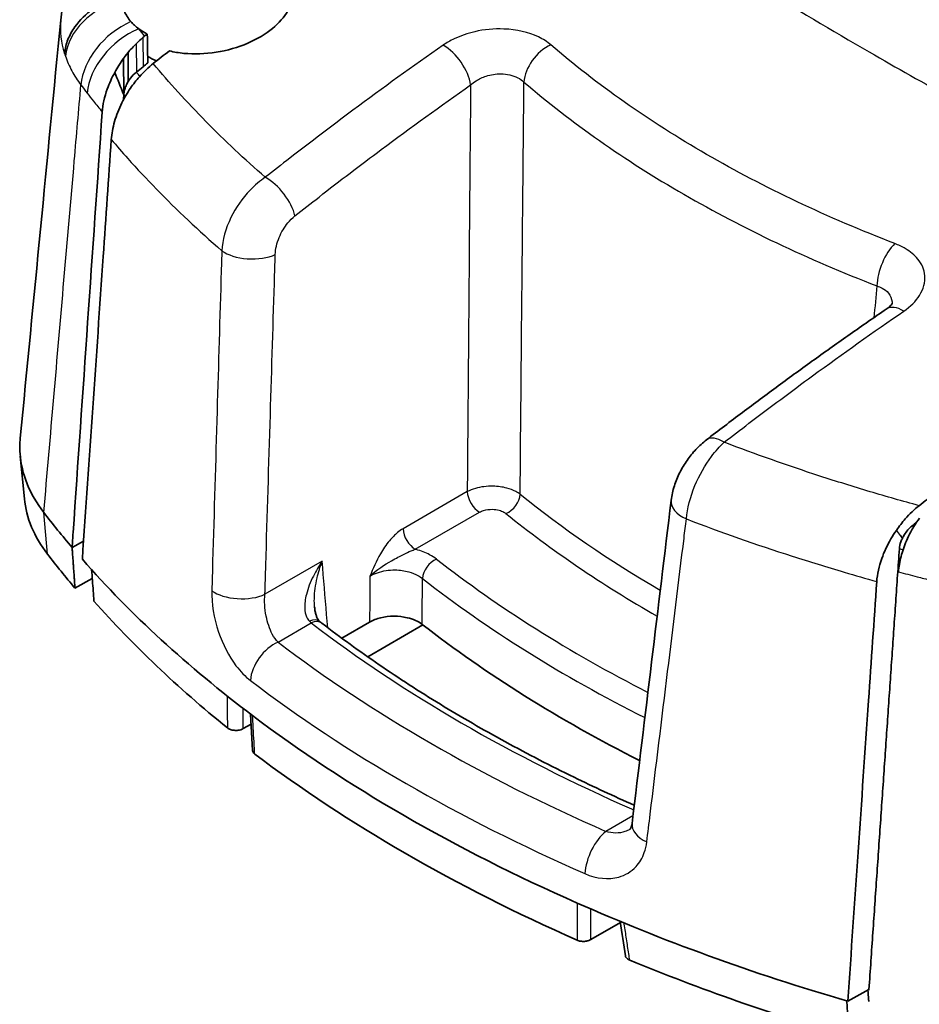
# Model space of a CAD drawing. Units: millimetres. Extents: x 0 to 2180, y 0 to 422.
# Drawn here: x 236 to 262, y 114 to 142 of the extents above; entities that cross this region are included whole.
import ezdxf

# ---------------------------------------------------------------- set-up
doc = ezdxf.new("R2010")
doc.units = ezdxf.units.MM
doc.layers.add('Visible (ISO)', color=7, linetype='Continuous', lineweight=35)
doc.layers.add('Visible Narrow (ISO)', color=7, linetype='Continuous', lineweight=25)

msp = doc.modelspace()

# ---------------------------------------------------------------- linework, layer by layer
at = {"layer": 'Visible (ISO)'}
for p, q in [((239.3846, 140.7986), (239.3924, 139.756)), ((236.5383, 128.1615), (236.4204, 129.3825)), ((237.9086, 126.7614), (238.2389, 126.9449)), ((238.4878, 125.8689), (237.9919, 125.5934)), ((246.4484, 124.6184), (245.6491, 124.1569)), ((247.9789, 124.5369), (246.3944, 123.6222)), ((243.0297, 121.9793), (243.0891, 120.93)), ((243.0462, 121.6891), (242.8225, 121.5599)), ((252.7975, 115.5035), (253.6492, 115.9953)), ((260.1771, 113.7341), (260.7839, 114.0748))]:
    msp.add_line(p, q, dxfattribs=at)
for centre, major_axis, ratio, start_param, end_param in [((7519.7379, 3613.7397), (-5571.7411, -8758.6506), 0.5453966, 5.4317952, 5.4328754), ((282.7947, 139.4792), (50, 0), 0.5773503, 3.5594282, 3.5978148), ((282.7947, 138.2545), (49.8819, 0), 0.5773503, 3.5594282, 3.5967811), ((282.7947, 139.4792), (50, 0), 0.5773503, 3.6109945, 3.7948123), ((282.7947, 138.2545), (-49.6819, 0), 0.5773503, 0.471606, 0.6202775), ((282.7947, 139.4792), (-43.3816, 0), 0.5773503, 0.6383765, 0.8511433), ((282.7947, 139.4792), (50, 0), 0.5773503, 3.7948123, 4.0591693), ((282.7947, 138.377), (49.9529, 0), 0.5773503, 3.7956439, 4.0583378), ((282.7947, 139.4792), (50, 0), 0.5773503, 4.0591693, 4.2429872), ((4298.6481, 2915.2038), (2533.1519, 5198.0396), 0.6212758, 2.4062647, 2.4064764), ((282.7947, 138.2545), (-49.6819, 0), 0.5773503, 0.9505188, 1.0991903), ((282.7947, 139.4792), (-49.2, 0), 0.5773503, 1.1069686, 1.1073731)]:
    msp.add_ellipse(centre, major_axis=major_axis, ratio=ratio, start_param=start_param, end_param=end_param, dxfattribs=at)
for points, knots in [([(237.5816, 141.8972), (237.593, 142.0148), (237.6101, 142.1314), (237.6548, 142.3614), (237.6824, 142.4747), (237.7473, 142.6968), (237.7846, 142.8056), (237.8674, 143.0179), (237.913, 143.1214), (238.0115, 143.3225), (238.0638, 143.4192), (238.119, 143.5131)], [0.12842246, 0.12842246, 0.12842246, 0.12842246, 0.15582615, 0.15582615, 0.18322984, 0.18322984, 0.21063353, 0.21063353, 0.23803722, 0.23803722, 0.26544091, 0.26544091, 0.26544091, 0.26544091]), ([(240.7004, 141.0163), (240.8335, 140.9832), (240.9741, 140.9594), (241.4166, 140.916), (241.7299, 140.9269), (242.3591, 141.0261), (242.6691, 141.1149), (243.2216, 141.3524), (243.4624, 141.4957), (243.851, 141.8145), (244.0002, 141.9855), (244.2138, 142.3614), (244.2664, 142.5644), (244.2498, 142.8939), (244.2157, 143.0216), (244.1106, 143.231), (244.0522, 143.3153), (243.9662, 143.4101), (243.9513, 143.4257), (243.936, 143.441)], [-0.89728061, -0.89728061, -0.89728061, -0.89728061, -0.85061026, -0.85061026, -0.75584572, -0.75584572, -0.65940677, -0.65940677, -0.56820383, -0.56820383, -0.4819701, -0.4819701, -0.38744224, -0.38744224, -0.32485466, -0.32485466, -0.27906192, -0.27906192, -0.26990022, -0.26990022, -0.26990022, -0.26990022]), ([(239.2071, 142.5503), (238.9577, 142.4751), (238.7221, 142.362), (238.3045, 142.0725), (238.1266, 141.8989), (237.9063, 141.5888), (237.8388, 141.4653), (237.7388, 141.2117), (237.7065, 141.0823), (237.6925, 140.9501), (237.6922, 140.9469), (237.6918, 140.9438)], [-0.2516849, -0.2516849, -0.2516849, -0.2516849, -0.17354292, -0.17354292, -0.09536072, -0.09536072, -0.04768215, -0.04768215, 0, 0, 0.00117107, 0.00117107, 0.00117107, 0.00117107]), ([(239.5969, 141.8581), (239.5176, 141.949), (239.4546, 142.0474), (239.3634, 142.2556), (239.3355, 142.3649), (239.3254, 142.4771)], [0, 0, 0, 0, 0.05285497, 0.05285497, 0.10563878, 0.10563878, 0.10563878, 0.10563878]), ([(240.0809, 140.669), (240.0792, 140.7796), (240.0775, 140.8903), (240.0754, 141.0286), (240.075, 141.0562), (240.0746, 141.0838), (240.0725, 141.2221), (240.0704, 141.3604), (240.0683, 141.4986)], [0, 0, 0, 0, 0.04066019, 0.04066019, 0.05081545, 0.05081545, 0.05081545, 0.10161848, 0.10161848, 0.10161848, 0.10161848]), ([(239.1347, 140.398), (239.1715, 140.4668), (239.2107, 140.5346), (239.2943, 140.6687), (239.3385, 140.7347), (239.3846, 140.7986)], [0.128227864, 0.128227864, 0.128227864, 0.128227864, 0.151713733, 0.151713733, 0.175658345, 0.175658345, 0.175658345, 0.175658345]), ([(239.3846, 140.7986), (239.3873, 140.802), (239.3933, 140.81), (239.403, 140.8229), (239.4455, 140.8817), (239.5138, 140.9659)], [0, 0, 0, 0, 0.001314997, 0.001314997, 0.011218627, 0.011218627, 0.011218627, 0.011218627]), ([(239.5138, 140.9659), (239.5146, 140.8578), (239.5154, 140.7496), (239.5162, 140.6415), (239.5175, 140.4735), (239.5187, 140.3056), (239.52, 140.1376)], [0.00066546, 0.00066546, 0.00066546, 0.00066546, 0.0402273, 0.0402273, 0.0402273, 0.10167384, 0.10167384, 0.10167384, 0.10167384]), ([(240.2385, 140.6532), (240.1007, 140.5443), (239.9667, 140.4166), (239.7505, 140.1715), (239.665, 140.0623), (239.5855, 139.9472)], [0, 0, 0, 0, 0.05942424, 0.05942424, 0.10172896, 0.10172896, 0.10172896, 0.10172896]), ([(238.7739, 139.2592), (238.7885, 139.4701), (238.838, 139.6947), (238.9765, 140.0829), (239.0493, 140.2431), (239.1347, 140.398)], [0, 0, 0, 0, 0.07465514, 0.07465514, 0.1279457, 0.1279457, 0.1279457, 0.1279457]), ([(239.7532, 140.4087), (239.6926, 140.3604), (239.6346, 140.3002), (239.5605, 140.2014), (239.5394, 140.17), (239.52, 140.1376)], [0, 0, 0, 0, 0.02616622, 0.02616622, 0.037566529, 0.037566529, 0.037566529, 0.037566529]), ([(239.7532, 140.4087), (239.6926, 140.3604), (239.6346, 140.3002), (239.5605, 140.2014), (239.5394, 140.17), (239.52, 140.1376)], [0, 0, 0, 0, 0.02616622, 0.02616622, 0.037566529, 0.037566529, 0.037566529, 0.037566529]), ([(239.5855, 139.9472), (239.4941, 139.8122), (239.4108, 139.6697), (239.2512, 139.3466), (239.1803, 139.1663), (239.077, 138.8098), (239.0449, 138.636), (239.0335, 138.4713)], [0.03444165, 0.03444165, 0.03444165, 0.03444165, 0.08394786, 0.08394786, 0.14300203, 0.14300203, 0.20139827, 0.20139827, 0.20139827, 0.20139827]), ([(239.52, 140.1376), (239.4972, 140.0986), (239.4767, 140.0582), (239.4403, 139.9726), (239.4249, 139.9279), (239.4024, 139.8398), (239.3953, 139.797), (239.3924, 139.756)], [0.037737716, 0.037737716, 0.037737716, 0.037737716, 0.051379983, 0.051379983, 0.066040564, 0.066040564, 0.080565866, 0.080565866, 0.080565866, 0.080565866]), ([(239.52, 140.1376), (239.4972, 140.0986), (239.4767, 140.0582), (239.4403, 139.9726), (239.4249, 139.9279), (239.4024, 139.8398), (239.3953, 139.797), (239.3924, 139.756)], [0.037737716, 0.037737716, 0.037737716, 0.037737716, 0.051379983, 0.051379983, 0.066040564, 0.066040564, 0.080565866, 0.080565866, 0.080565866, 0.080565866]), ([(237.9086, 126.7614), (237.9184, 126.903), (237.9282, 127.0446), (237.9379, 127.1862), (238.216, 131.2073), (238.4948, 135.233), (238.7739, 139.2592)], [-1.9635814, -1.9635814, -1.9635814, -1.9635814, -1.9132825, -1.9132825, -1.9132825, -0.4853105, -0.4853105, -0.4853105, -0.4853105]), ([(238.2028, 126.4209), (238.4024, 129.3194), (238.6022, 132.2186), (238.8792, 136.2344), (238.9563, 137.3526), (239.0335, 138.4713)], [0, 0, 0, 0, 1.0261148, 1.0261148, 1.4215983, 1.4215983, 1.4215983, 1.4215983]), ([(261.4525, 133.7671), (261.4525, 133.7671), (261.4519, 133.7656), (261.4468, 133.7567), (261.4395, 133.7454), (261.414, 133.7145), (261.3958, 133.6951), (261.3475, 133.6518), (261.3174, 133.628), (261.2818, 133.6036)], [0.24905141, 0.24905141, 0.24905141, 0.24905141, 0.2642662, 0.2642662, 0.29358194, 0.29358194, 0.32289768, 0.32289768, 0.35221342, 0.35221342, 0.35221342, 0.35221342]), ([(261.2818, 133.6036), (260.9366, 133.3671), (260.5916, 133.1278), (259.902, 132.6439), (259.5574, 132.3992), (258.8687, 131.9044), (258.5245, 131.6543), (257.8368, 131.1488), (257.4932, 130.8934), (256.8065, 130.3772), (256.4635, 130.1164), (256.1209, 129.8531)], [0.81714779, 0.81714779, 0.81714779, 0.81714779, 0.96222555, 0.96222555, 1.10730331, 1.10730331, 1.25238108, 1.25238108, 1.39745884, 1.39745884, 1.54253661, 1.54253661, 1.54253661, 1.54253661]), ([(236.4205, 129.8972), (236.4062, 129.7499), (236.4042, 129.6021), (236.455, 128.8715), (236.6863, 128.2984), (237.0963, 127.7653)], [0.2261914, 0.2261914, 0.2261914, 0.2261914, 0.30307744, 0.30307744, 0.60614689, 0.60614689, 0.60614689, 0.60614689]), ([(256.1209, 129.8531), (256.0114, 129.7689), (255.9109, 129.6764), (255.7251, 129.478), (255.6398, 129.3721), (255.4845, 129.1488), (255.4145, 129.0315), (255.2919, 128.7869), (255.2393, 128.6597), (255.1549, 128.3953), (255.1231, 128.258), (255.1056, 128.1142)], [0, 0, 0, 0, 0.02667579, 0.02667579, 0.05335158, 0.05335158, 0.08002737, 0.08002737, 0.10670316, 0.10670316, 0.13337895, 0.13337895, 0.13337895, 0.13337895]), ([(261.573, 127.2527), (261.6518, 127.3682), (261.7366, 127.4778), (261.9517, 127.7236), (262.0854, 127.8514), (262.2232, 127.9603)], [0.01641902, 0.01641902, 0.01641902, 0.01641902, 0.05870049, 0.05870049, 0.11809227, 0.11809227, 0.11809227, 0.11809227]), ([(262.2356, 127.6056), (262.178, 127.527), (262.1232, 127.4454), (262.0403, 127.3106), (262.0104, 127.2592), (261.9818, 127.2072)], [0.056620183, 0.056620183, 0.056620183, 0.056620183, 0.086282596, 0.086282596, 0.1041636, 0.1041636, 0.1041636, 0.1041636]), ([(261.0078, 125.7845), (261.0223, 125.9942), (261.0713, 126.2175), (261.219, 126.6339), (261.3078, 126.8232), (261.4635, 127.0896), (261.5167, 127.1726), (261.573, 127.2527)], [0, 0, 0, 0, 0.07423428, 0.07423428, 0.13712511, 0.13712511, 0.16670851, 0.16670851, 0.16670851, 0.16670851]), ([(261.9818, 127.2072), (261.9379, 127.1238), (261.8974, 127.0387), (261.7959, 126.8016), (261.7434, 126.649), (261.6663, 126.3484), (261.6418, 126.2019), (261.6321, 126.062)], [0.14066905, 0.14066905, 0.14066905, 0.14066905, 0.16913921, 0.16913921, 0.21904386, 0.21904386, 0.26864386, 0.26864386, 0.26864386, 0.26864386]), ([(261.7465, 127.0303), (261.7626, 127.0639), (261.7807, 127.0968), (261.8309, 127.1775), (261.8649, 127.2233), (261.9384, 127.3072), (261.9777, 127.3449), (262.0181, 127.3771)], [0.034112104, 0.034112104, 0.034112104, 0.034112104, 0.045376026, 0.045376026, 0.062623784, 0.062623784, 0.080063, 0.080063, 0.080063, 0.080063]), ([(261.6577, 126.7256), (261.662, 126.7884), (261.6767, 126.8553), (261.7135, 126.959), (261.7289, 126.995), (261.7465, 127.0303)], [0, 0, 0, 0, 0.022223681, 0.022223681, 0.03416471, 0.03416471, 0.03416471, 0.03416471]), ([(238.5361, 125.2229), (238.5215, 125.418), (238.5069, 125.6135), (238.4844, 125.9137), (238.4766, 126.0181), (238.4688, 126.1224)], [0.00150168, 0.00150168, 0.00150168, 0.00150168, 0.07654221, 0.07654221, 0.11658174, 0.11658174, 0.11658174, 0.11658174]), ([(261.0078, 125.7845), (260.9291, 124.6441), (260.8505, 123.5044), (260.6719, 120.9162), (260.572, 119.4666), (260.3737, 116.589), (260.2751, 115.1582), (260.1771, 113.7341)], [0.6030927, 0.6030927, 0.6030927, 0.6030927, 1.006957, 1.006957, 1.5210493, 1.5210493, 2.027601, 2.027601, 2.027601, 2.027601]), ([(244.869, 125.049), (244.8726, 125.0062), (244.8782, 124.9652), (244.893, 124.8887), (244.9022, 124.8532), (244.9231, 124.7892), (244.9348, 124.7608), (244.9596, 124.7114), (244.9727, 124.6905), (244.9983, 124.6561), (245.0109, 124.6427), (245.0229, 124.632)], [0.162735615, 0.162735615, 0.162735615, 0.162735615, 0.181949896, 0.181949896, 0.201164176, 0.201164176, 0.220378457, 0.220378457, 0.239592738, 0.239592738, 0.258807018, 0.258807018, 0.258807018, 0.258807018]), ([(246.4484, 124.6184), (246.5407, 124.6717), (246.65, 124.714), (246.8904, 124.772), (247.019, 124.7871), (247.2788, 124.7879), (247.4075, 124.7737), (247.6128, 124.7259), (247.6926, 124.6994), (247.8375, 124.6347), (247.9019, 124.5968), (247.9565, 124.5543)], [0, 0, 0, 0, 0.03913346, 0.03913346, 0.07813924, 0.07813924, 0.11708787, 0.11708787, 0.14455913, 0.14455913, 0.17204987, 0.17204987, 0.17204987, 0.17204987]), ([(245.0799, 124.5847), (245.0763, 124.5875), (245.0726, 124.5904), (245.0652, 124.5962), (245.0615, 124.5992), (245.0539, 124.6054), (245.0501, 124.6085), (245.0424, 124.615), (245.0386, 124.6183), (245.0308, 124.625), (245.0269, 124.6285), (245.0229, 124.632)], [0, 0, 0, 0, 0.002827236, 0.002827236, 0.005654472, 0.005654472, 0.008481707, 0.008481707, 0.011308943, 0.011308943, 0.014136179, 0.014136179, 0.014136179, 0.014136179]), ([(245.0799, 124.5847), (245.6077, 124.1797), (246.1557, 123.7829), (247.2898, 123.0074), (247.8761, 122.6285), (249.0852, 121.8901), (249.7081, 121.5305), (250.9882, 120.8318), (251.6456, 120.4927), (252.8837, 119.8891), (253.4596, 119.6215), (254.0462, 119.3618)], [1.43044637, 1.43044637, 1.43044637, 1.43044637, 1.48658635, 1.48658635, 1.54272633, 1.54272633, 1.59886632, 1.59886632, 1.6550063, 1.6550063, 1.70205431, 1.70205431, 1.70205431, 1.70205431]), ([(242.3677, 121.5817), (242.3905, 121.5632), (242.4193, 121.5476), (242.4855, 121.5236), (242.5222, 121.5155), (242.5988, 121.5079), (242.6379, 121.5085), (242.7034, 121.5169), (242.73, 121.5227), (242.7797, 121.5385), (242.8025, 121.5484), (242.8225, 121.5599)], [0, 0, 0, 0, 0.011768503, 0.011768503, 0.023448859, 0.023448859, 0.035089014, 0.035089014, 0.043582618, 0.043582618, 0.052091034, 0.052091034, 0.052091034, 0.052091034]), ([(243.0891, 120.93), (243.0901, 120.9132), (243.0953, 120.8965), (243.1151, 120.8625), (243.1307, 120.8455), (243.1509, 120.8303)], [0.02460206, 0.02460206, 0.02460206, 0.02460206, 0.033353692, 0.033353692, 0.043278291, 0.043278291, 0.043278291, 0.043278291]), ([(253.9828, 118.8364), (253.9791, 118.8055), (253.9735, 118.7794), (253.9613, 118.7369), (253.9546, 118.7205), (253.9426, 118.6959), (253.9372, 118.6877), (253.9288, 118.6766), (253.9258, 118.6737), (253.9214, 118.6697), (253.9199, 118.6686), (253.9177, 118.6674)], [0, 0, 0, 0, 0.02961711, 0.02961711, 0.05923421, 0.05923421, 0.08885132, 0.08885132, 0.11846843, 0.11846843, 0.14808554, 0.14808554, 0.14808554, 0.14808554]), ([(252.4031, 115.4886), (252.4341, 115.4748), (252.4694, 115.4647), (252.5448, 115.453), (252.5841, 115.4514), (252.6557, 115.4566), (252.6876, 115.4621), (252.747, 115.4789), (252.7741, 115.49), (252.7975, 115.5035)], [0, 0, 0, 0, 0.011721208, 0.011721208, 0.023431413, 0.023431413, 0.033353751, 0.033353751, 0.043278291, 0.043278291, 0.043278291, 0.043278291]), ([(253.7922, 115.0395), (253.7947, 115.0225), (253.8017, 115.0057), (253.8234, 114.9747), (253.8377, 114.9605), (253.8728, 114.9348), (253.8935, 114.9234), (253.9166, 114.9139)], [0.026163439, 0.026163439, 0.026163439, 0.026163439, 0.035089429, 0.035089429, 0.04358276, 0.04358276, 0.052091036, 0.052091036, 0.052091036, 0.052091036]), ([(260.1455, 113.7433), (260.1568, 113.5918), (260.1682, 113.44), (260.1942, 113.0923), (260.2088, 112.8969), (260.2234, 112.7017)], [0.01848751, 0.01848751, 0.01848751, 0.01848751, 0.07671862, 0.07671862, 0.15176006, 0.15176006, 0.15176006, 0.15176006])]:
    msp.add_open_spline(points, degree=3, knots=knots, dxfattribs=at)
for points in [[(236.4205, 129.8972), (236.8075, 133.8972), (237.1946, 137.8972), (237.5816, 141.8972)], [(239.8217, 141.6521), (239.7366, 141.7155), (239.6615, 141.7841), (239.5969, 141.8581)], [(240.0683, 141.4986), (239.9791, 141.5449), (239.8967, 141.5962), (239.8217, 141.6521)], [(239.7471, 141.2211), (239.8108, 141.2842), (239.876, 141.3433), (239.9422, 141.3982)], [(239.9422, 141.3982), (239.9586, 141.4117), (239.9751, 141.4251), (239.9916, 141.4381)], [(239.9916, 141.4381), (240.0172, 141.4583), (240.0427, 141.4785), (240.0683, 141.4986)], [(239.5138, 140.9659), (239.5888, 141.0561), (239.6668, 141.1416), (239.7471, 141.2211)], [(240.0779, 140.8633), (240.156, 140.8131), (240.2413, 140.7679), (240.333, 140.7278)], [(240.2385, 140.6532), (240.3923, 140.7749), (240.5463, 140.8959), (240.7004, 141.0163)], [(239.7532, 140.4087), (239.8176, 140.4601), (239.8821, 140.5114), (239.9466, 140.5626)], [(239.9466, 140.5626), (239.8821, 140.5114), (239.8176, 140.4601), (239.7532, 140.4087)], [(239.9466, 140.5626), (239.9472, 140.5631), (239.9479, 140.5636), (239.9485, 140.5641)], [(240.0809, 140.669), (240.0367, 140.6341), (239.9926, 140.5991), (239.9485, 140.5641)], [(239.3924, 139.756), (239.3011, 139.9834), (239.2157, 140.1961), (239.1347, 140.398)], [(239.3822, 139.6087), (239.3856, 139.6578), (239.389, 139.7069), (239.3924, 139.756)], [(239.3822, 139.6087), (239.3856, 139.6578), (239.389, 139.7069), (239.3924, 139.756)], [(262.6851, 128.3234), (262.531, 128.203), (262.3771, 128.082), (262.2232, 127.9603)], [(236.5383, 128.1615), (236.5914, 127.6117), (236.8169, 127.0718), (237.2042, 126.5682)], [(262.0181, 127.3771), (262.0613, 127.4116), (262.1046, 127.4459), (262.1478, 127.4803)], [(261.7465, 127.0303), (261.7257, 127.057), (261.705, 127.0836), (261.6843, 127.1101)]]:
    msp.add_open_spline(points, degree=3, dxfattribs=at)
for points, weights in [([(237.9919, 125.5934), (237.9503, 126.1766), (237.9086, 126.7614)], [2.31192138099, 2.31006294535, 2.30820249093]), ([(261.6577, 126.7256), (261.2261, 120.4847), (260.7839, 114.0748)], [2.57102004436, 2.54787568904, 2.52453183524]), ([(260.7782, 113.7299), (260.7659, 113.8938), (260.7537, 114.0578)], [2.65604172402, 2.65536111301, 2.6546803427])]:
    msp.add_rational_spline(points, weights, degree=2, dxfattribs=at)
at = {"layer": 'Visible Narrow (ISO)'}
for p, q in [((239.9422, 141.3982), (239.9485, 140.5641)), ((239.7471, 141.2211), (239.7532, 140.4087)), ((249.2521, 128.3628), (247.4082, 127.2983)), ((237.2042, 126.5682), (237.0963, 127.7653)), ((247.7613, 126.7075), (249.6051, 127.7721)), ((245.0862, 126.3648), (243.4444, 125.4169)), ((243.8196, 124.0444), (244.7755, 124.5963)), ((254.0096, 119.0587), (253.2324, 118.6099))]:
    msp.add_line(p, q, dxfattribs=at)
for centre, major_axis, ratio, start_param, end_param in [((239.6683, 140.974), (-1.8991, -0.6272), 0.7694631, 4.639414, 5.94509), ((239.9835, 140.3781), (-1.5974, -1.2034), 0.7392909, 4.4172429, 5.6910087), ((240.1566, 140.1513), (-1.5829, -1.2225), 0.7365306, 4.3801438, 5.6820479), ((248.6426, 140.4022), (-0.5726, 0.8199), 0.5205957, 3.9320474, 5.4626463), ((251.706, 140.4024), (-0.6514, -0.7587), 0.6698517, 4.1187455, 5.5626876), ((243.5991, 136.6415), (-0.6217, 0.7833), 0.4734968, 3.9015555, 5.4505127), ((261.5763, 134.7038), (0.3598, 0.933), 0.4646946, 0.7791339, 2.2230759), ((243.0344, 135.5361), (0.9995, -0.0308), 0.4921521, 3.7520891, 5.5119315), ((261.847, 132.7786), (-0.5652, 0.8249), 0.5146299, 5.4434455, 6.2831853), ((256.7303, 129.0602), (-0.6094, 0.7929), 0.4629832, 5.3983709, 6.2831853), ((249.6051, 128.1803), (0.25, -0.433), 0.5773503, 3.9793507, 5.4977871), ((250.3645, 128.1441), (-0.3143, -0.3889), 0.6643705, 0.882729, 2.4011654), ((282.7947, 141.4991), (-39.3567, 0), 0.5773503, 0.620334, 0.7791644), ((256.0984, 127.9936), (-0.9927, 0.1206), 0.5523392, 0, 1.0451484), ((282.7947, 141.1122), (39.856, 0), 0.5773503, 3.7619266, 3.9301823), ((247.7613, 127.1158), (0.25, -0.433), 0.5773503, 3.9793507, 5.4977871), ((248.3685, 126.0199), (-0.3079, -0.394), 0.6567161, 4.0135296, 5.531966), ((282.7947, 141.1122), (-42.8023, 0), 0.5773503, 0.6362836, 0.8466245), ((282.7947, 140.7253), (43.3016, 0), 0.5773503, 3.7778763, 3.9956853), ((242.7383, 125.7819), (0.9996, -0.0299), 0.4928264, 3.7673064, 5.5115052), ((244.6905, 124.2585), (0.3324, 0.3735), 0.5954319, 0, 0.8986273), ((244.7755, 124.188), (0.3044, 0.3967), 0.6524386, 0, 0.8661412), ((282.7947, 141.1122), (47.5793, 0), 0.5773503, 3.7866409, 4.063181), ((243.8196, 123.2279), (-0.6057, -0.7957), 0.6505359, 4.0052075, 5.497464), ((282.7947, 141.1122), (-48.9182, 0), 0.5773503, 0.648914, 0.9218823), ((282.7947, 140.3598), (49.9151, 0), 0.5773503, 3.7905067, 4.063475), ((254.9756, 118.7167), (-0.9928, 0.1197), 0.5530193, 0, 1.0290349), ((253.2324, 117.7934), (0.4011, 0.916), 0.4934264, 0.7258656, 2.2181221)]:
    msp.add_ellipse(centre, major_axis=major_axis, ratio=ratio, start_param=start_param, end_param=end_param, dxfattribs=at)
for points, knots in [([(250.3859, 147.668), (251.7285, 146.7031), (255.0795, 144.4121), (259.3988, 141.7627), (262.3693, 140.085), (263.1696, 139.643)], [0.2438327, 0.2438327, 0.2438327, 0.2438327, 0.8868835, 1.8010569, 2.1332726, 2.1332726, 2.1332726, 2.1332726]), ([(251.6491, 141.1885), (251.5491, 141.2745), (251.4292, 141.3512), (251.0149, 141.5484), (250.669, 141.6286), (250.0276, 141.6551), (249.7396, 141.6283), (249.2583, 141.5173), (249.0585, 141.4479), (248.7653, 141.3068), (248.6601, 141.2458), (248.5645, 141.1792)], [-0.3522128, -0.3522128, -0.3522128, -0.3522128, -0.29895159, -0.29895159, -0.18947636, -0.18947636, -0.10526465, -0.10526465, -0.0404864, -0.0404864, 0, 0, 0, 0]), ([(248.5645, 141.1792), (247.696, 140.5749), (246.8298, 139.9519), (245.9666, 139.3105), (245.3616, 138.8611), (244.7581, 138.4026), (243.9222, 137.7536), (243.6886, 137.5706), (243.4551, 137.3863)], [-0.88288852, -0.88288852, -0.88288852, -0.88288852, -0.51527629, -0.51527629, -0.51527629, -0.25763814, -0.25763814, -0.1574997, -0.1574997, -0.1574997, -0.1574997]), ([(261.5277, 135.4852), (259.5914, 136.2308), (257.7792, 137.0893), (256.1228, 138.0458), (254.4672, 139.0018), (252.9671, 140.0555), (251.6491, 141.1885)], [-2.3057943, -2.3057943, -2.3057943, -2.3057943, -1.6035944, -1.6035944, -1.6035944, -0.9017605, -0.9017605, -0.9017605, -0.9017605]), ([(237.7166, 140.8669), (237.7656, 140.7222), (237.8275, 140.5803), (237.9761, 140.3037), (238.0628, 140.169), (238.1615, 140.0388)], [-0.10373475, -0.10373475, -0.10373475, -0.10373475, -0.05186738, -0.05186738, 0, 0, 0, 0]), ([(243.4551, 137.3863), (242.8565, 137.9076), (242.288, 138.4415), (241.7511, 138.9868), (241.4774, 139.2648), (241.2119, 139.5458), (240.7082, 140.1016), (240.4694, 140.3762), (240.2385, 140.6532)], [-0.64871257, -0.64871257, -0.64871257, -0.64871257, -0.32752029, -0.32752029, -0.32752029, -0.16376015, -0.16376015, -0.00684664, -0.00684664, -0.00684664, -0.00684664]), ([(239.852, 140.2865), (239.8243, 140.3205), (239.7968, 140.3545), (239.764, 140.3952), (239.7586, 140.402), (239.7532, 140.4087)], [0.040360063, 0.040360063, 0.040360063, 0.040360063, 0.059593479, 0.059593479, 0.063393494, 0.063393494, 0.063393494, 0.063393494]), ([(249.3488, 140.0372), (249.3961, 140.0796), (249.4482, 140.1188), (249.5934, 140.2106), (249.6924, 140.2571), (249.9312, 140.3351), (250.0741, 140.3579), (250.3929, 140.3573), (250.565, 140.3178), (250.7714, 140.211), (250.8313, 140.1685), (250.8812, 140.1201)], [0, 0, 0, 0, 0.0404864, 0.0404864, 0.10526465, 0.10526465, 0.18947636, 0.18947636, 0.29895159, 0.29895159, 0.3522128, 0.3522128, 0.3522128, 0.3522128]), ([(237.0963, 127.7652), (237.192, 128.8673), (237.2876, 129.9692), (237.4805, 132.1916), (237.5777, 133.3119), (237.675, 134.4322), (237.7742, 135.5756), (237.8734, 136.7189), (238.0356, 138.5877), (238.0986, 139.3132), (238.1615, 140.0388)], [0.0066324, 0.0066324, 0.0066324, 0.0066324, 0.4052665, 0.4052665, 0.810533, 0.810533, 0.810533, 1.2241118, 1.2241118, 1.4865481, 1.4865481, 1.4865481, 1.4865481]), ([(244.3053, 136.2765), (244.5356, 136.4593), (244.7661, 136.6408), (245.5908, 137.2843), (246.1865, 137.7389), (246.7837, 138.1846), (247.6358, 138.8205), (248.491, 139.4382), (249.3488, 140.0372)], [0.1574997, 0.1574997, 0.1574997, 0.1574997, 0.25763814, 0.25763814, 0.51527629, 0.51527629, 0.51527629, 0.88288852, 0.88288852, 0.88288852, 0.88288852]), ([(249.3488, 140.0372), (249.3435, 139.438), (249.3382, 138.8389), (249.3227, 137.042), (249.3125, 135.8443), (249.3025, 134.6467), (249.2897, 133.0994), (249.2771, 131.5522), (249.2606, 129.4577), (249.2563, 128.9103), (249.2521, 128.3628)], [0.2086537, 0.2086537, 0.2086537, 0.2086537, 0.4174762, 0.4174762, 0.8349525, 0.8349525, 0.8349525, 1.3743659, 1.3743659, 1.5652599, 1.5652599, 1.5652599, 1.5652599]), ([(250.7708, 128.2903), (250.7756, 128.8373), (250.7804, 129.3843), (250.7991, 131.477), (250.8133, 133.0229), (250.8277, 134.5689), (250.8389, 135.7654), (250.8504, 136.9621), (250.8683, 138.8125), (250.8747, 139.4663), (250.8812, 140.1201)], [-1.5652599, -1.5652599, -1.5652599, -1.5652599, -1.3743659, -1.3743659, -0.8349525, -0.8349525, -0.8349525, -0.4174762, -0.4174762, -0.1894164, -0.1894164, -0.1894164, -0.1894164]), ([(250.8812, 140.1201), (252.2341, 138.959), (253.773, 137.8787), (255.4711, 136.8983), (257.17, 135.9173), (259.0283, 135.0363), (261.0134, 134.2703)], [0.9017605, 0.9017605, 0.9017605, 0.9017605, 1.6035944, 1.6035944, 1.6035944, 2.3057943, 2.3057943, 2.3057943, 2.3057943]), ([(238.3419, 139.8024), (238.4005, 139.7266), (238.4597, 139.651), (238.5194, 139.5755), (238.6032, 139.4697), (238.688, 139.3643), (238.7739, 139.2592)], [0.042276966, 0.042276966, 0.042276966, 0.042276966, 0.083061021, 0.083061021, 0.083061021, 0.140226187, 0.140226187, 0.140226187, 0.140226187]), ([(239.0335, 138.4713), (239.1886, 138.2885), (239.3469, 138.1068), (239.7727, 137.6312), (240.0457, 137.3391), (240.3273, 137.0502), (240.9164, 136.4457), (241.5435, 135.855), (242.2068, 135.2793)], [0.06350853, 0.06350853, 0.06350853, 0.06350853, 0.16376015, 0.16376015, 0.32752029, 0.32752029, 0.32752029, 0.67013711, 0.67013711, 0.67013711, 0.67013711]), ([(243.4551, 137.3863), (243.3022, 137.2842), (243.1541, 137.1594), (242.7977, 136.7895), (242.6072, 136.5167), (242.3151, 135.9148), (242.2235, 135.5832), (242.2068, 135.2793)], [0, 0, 0, 0, 0.03073279, 0.03073279, 0.07990526, 0.07990526, 0.13337895, 0.13337895, 0.13337895, 0.13337895]), ([(243.7406, 135.1711), (243.7453, 135.3262), (243.7851, 135.4973), (243.9162, 135.8112), (244.0029, 135.9551), (244.1664, 136.1529), (244.2346, 136.2204), (244.3053, 136.2765)], [-0.13337895, -0.13337895, -0.13337895, -0.13337895, -0.07990526, -0.07990526, -0.03073279, -0.03073279, 0, 0, 0, 0]), ([(261.7857, 133.5459), (261.9782, 133.6783), (262.1328, 133.8325), (262.3521, 134.1791), (262.4048, 134.3736), (262.374, 134.7312), (262.3041, 134.8953), (262.0917, 135.1538), (261.9701, 135.2556), (261.7343, 135.396), (261.6346, 135.444), (261.5277, 135.4852)], [-0.35221342, -0.35221342, -0.35221342, -0.35221342, -0.2712474, -0.2712474, -0.18144999, -0.18144999, -0.10080555, -0.10080555, -0.03877137, -0.03877137, 0, 0, 0, 0]), ([(242.2068, 135.2793), (242.201, 135.087), (242.1953, 134.8948), (242.1495, 133.3582), (242.1097, 132.014), (242.0701, 130.6699), (242.0277, 129.2314), (241.9856, 127.7931), (241.9357, 126.0758), (241.9276, 125.7967), (241.9195, 125.5176)], [-1.5207784, -1.5207784, -1.5207784, -1.5207784, -1.4545405, -1.4545405, -0.9913769, -0.9913769, -0.9913769, -0.4956884, -0.4956884, -0.3995009, -0.3995009, -0.3995009, -0.3995009]), ([(243.4444, 125.4169), (243.4528, 125.6958), (243.4611, 125.9747), (243.5126, 127.6907), (243.556, 129.1279), (243.5997, 130.5653), (243.6405, 131.9083), (243.6815, 133.2515), (243.7287, 134.7869), (243.7347, 134.979), (243.7406, 135.1711)], [0.3995009, 0.3995009, 0.3995009, 0.3995009, 0.4956884, 0.4956884, 0.9913769, 0.9913769, 0.9913769, 1.4545405, 1.4545405, 1.5207784, 1.5207784, 1.5207784, 1.5207784]), ([(261.0134, 134.2703), (261.0671, 134.2535), (261.1173, 134.2326), (261.2358, 134.1688), (261.297, 134.1201), (261.4036, 133.9913), (261.4387, 133.9062), (261.4474, 133.7961), (261.4477, 133.7767), (261.4467, 133.757)], [0, 0, 0, 0, 0.03877137, 0.03877137, 0.10080555, 0.10080555, 0.18144999, 0.18144999, 0.19846888, 0.19846888, 0.19846888, 0.19846888]), ([(256.6283, 129.7807), (256.8646, 129.9633), (257.101, 130.1446), (257.9464, 130.7879), (258.5562, 131.2427), (259.1669, 131.6888), (260.0384, 132.3256), (260.9115, 132.9448), (261.7857, 133.5459)], [-1.54253661, -1.54253661, -1.54253661, -1.54253661, -1.44242634, -1.44242634, -1.18481638, -1.18481638, -1.18481638, -0.81714779, -0.81714779, -0.81714779, -0.81714779]), ([(255.5426, 127.5798), (255.5678, 127.8789), (255.6546, 128.2133), (255.9132, 128.8344), (256.0772, 129.1225), (256.3779, 129.5246), (256.5017, 129.6635), (256.6283, 129.7807)], [-0.13337895, -0.13337895, -0.13337895, -0.13337895, -0.07990526, -0.07990526, -0.03073279, -0.03073279, 0, 0, 0, 0]), ([(262.2232, 127.9603), (261.7503, 128.0896), (261.2812, 128.2238), (260.3309, 128.5074), (259.85, 128.6574), (259.3738, 128.8123), (258.4398, 129.1162), (257.5239, 129.4393), (256.6283, 129.7807)], [-3.15394759, -3.15394759, -3.15394759, -3.15394759, -2.99703302, -2.99703302, -2.8332718, -2.8332718, -2.8332718, -2.51208166, -2.51208166, -2.51208166, -2.51208166]), ([(250.7708, 128.2903), (250.733, 128.3191), (250.69, 128.346), (250.5669, 128.4092), (250.4799, 128.4418), (250.2637, 128.4981), (250.1295, 128.5163), (249.8186, 128.5233), (249.6414, 128.5014), (249.4004, 128.4319), (249.3211, 128.4001), (249.2521, 128.3628)], [0, 0, 0, 0, 0.009755349, 0.009755349, 0.025363909, 0.025363909, 0.045655035, 0.045655035, 0.0720335, 0.0720335, 0.086689454, 0.086689454, 0.086689454, 0.086689454]), ([(249.6051, 127.7721), (249.6397, 127.792), (249.6793, 127.809), (249.7998, 127.8464), (249.8884, 127.8583), (250.0439, 127.855), (250.111, 127.8456), (250.2191, 127.816), (250.2626, 127.7988), (250.3241, 127.7653), (250.3456, 127.7511), (250.3645, 127.7358)], [-0.086689454, -0.086689454, -0.086689454, -0.086689454, -0.0720335, -0.0720335, -0.045655035, -0.045655035, -0.025363909, -0.025363909, -0.009755349, -0.009755349, 0, 0, 0, 0]), ([(254.407, 118.308), (254.4393, 118.5731), (254.4717, 118.8381), (254.6708, 120.4692), (254.8379, 121.8354), (255.0053, 123.2017), (255.1617, 124.4784), (255.3184, 125.7551), (255.4977, 127.2146), (255.5202, 127.3972), (255.5426, 127.5798)], [-1.5182034, -1.5182034, -1.5182034, -1.5182034, -1.4220158, -1.4220158, -0.9263274, -0.9263274, -0.9263274, -0.4631637, -0.4631637, -0.3969258, -0.3969258, -0.3969258, -0.3969258]), ([(255.5426, 127.5798), (256.5313, 127.2017), (257.5443, 126.8456), (258.5789, 126.5126), (259.0734, 126.3534), (259.5729, 126.1995), (260.3855, 125.9601), (260.6958, 125.8713), (261.0078, 125.7845)], [2.49065713, 2.49065713, 2.49065713, 2.49065713, 2.8332718, 2.8332718, 2.8332718, 2.99703302, 2.99703302, 3.0972857, 3.0972857, 3.0972857, 3.0972857]), ([(247.4082, 127.2983), (247.3557, 127.268), (247.3031, 127.2314), (247.1692, 127.1228), (247.0906, 127.0434), (246.9214, 126.8406), (246.8349, 126.7113), (246.642, 126.3722), (246.5472, 126.1522), (246.4575, 125.9351)], [-0.17471988, -0.17471988, -0.17471988, -0.17471988, -0.15244496, -0.15244496, -0.11680508, -0.11680508, -0.07047324, -0.07047324, 0.0004432, 0.0004432, 0.0004432, 0.0004432]), ([(246.4575, 125.9351), (246.6466, 126.1269), (246.8877, 126.2733), (247.2082, 126.4526), (247.3212, 126.5118), (247.5005, 126.6016), (247.572, 126.6353), (247.682, 126.6806), (247.7226, 126.6955), (247.7613, 126.7075)], [-0.0004432, -0.0004432, -0.0004432, -0.0004432, 0.07047324, 0.07047324, 0.11680508, 0.11680508, 0.15244496, 0.15244496, 0.17471988, 0.17471988, 0.17471988, 0.17471988]), ([(248.3685, 126.4282), (248.3104, 126.4735), (248.2448, 126.5156), (248.0572, 126.6143), (247.9252, 126.6646), (247.7758, 126.7038), (247.7686, 126.7057), (247.7613, 126.7075)], [0, 0, 0, 0, 0.029288832, 0.029288832, 0.076150962, 0.076150962, 0.078533369, 0.078533369, 0.078533369, 0.078533369]), ([(245.0862, 126.3648), (244.9926, 126.2286), (244.9079, 126.086), (244.7477, 125.7656), (244.678, 125.5866), (244.6007, 125.2759), (244.5831, 125.1439), (244.5915, 124.928), (244.6086, 124.8414), (244.6629, 124.7209), (244.6902, 124.6798), (244.7235, 124.6459)], [-0.0006236, -0.0006236, -0.0006236, -0.0006236, 0.05901584, 0.05901584, 0.13189526, 0.13189526, 0.18830048, 0.18830048, 0.23168912, 0.23168912, 0.25880702, 0.25880702, 0.25880702, 0.25880702]), ([(244.869, 125.0487), (244.8623, 125.1272), (244.8606, 125.2084), (244.8684, 125.4862), (244.8967, 125.687), (244.9793, 126.0483), (245.0282, 126.2098), (245.0862, 126.3648)], [-0.16273561, -0.16273561, -0.16273561, -0.16273561, -0.13189526, -0.13189526, -0.05901584, -0.05901584, 0.0006236, 0.0006236, 0.0006236, 0.0006236]), ([(245.2472, 124.4571), (245.2365, 124.5834), (245.2259, 124.7096), (245.2152, 124.8358), (245.1722, 125.3455), (245.1292, 125.8551), (245.0862, 126.3648)], [0.16233141, 0.16233141, 0.16233141, 0.16233141, 0.20866077, 0.20866077, 0.20866077, 0.39571447, 0.39571447, 0.39571447, 0.39571447]), ([(246.4575, 125.9351), (246.5226, 125.975), (246.5967, 126.0095), (246.8307, 126.0901), (247.0073, 126.1176), (247.3187, 126.1147), (247.4534, 126.0963), (247.6714, 126.0362), (247.7594, 126.0009), (247.8844, 125.9315), (247.9282, 125.9019), (247.9669, 125.87)], [-0.25767415, -0.25767415, -0.25767415, -0.25767415, -0.21626873, -0.21626873, -0.13707173, -0.13707173, -0.07615096, -0.07615096, -0.02928883, -0.02928883, 0, 0, 0, 0]), ([(261.6321, 126.062), (261.8112, 126.0141), (261.9909, 125.9668), (262.171, 125.9203), (262.2995, 125.887), (262.4283, 125.8542), (262.5574, 125.8217)], [-0.140226187, -0.140226187, -0.140226187, -0.140226187, -0.083061021, -0.083061021, -0.083061021, -0.042276966, -0.042276966, -0.042276966, -0.042276966]), ([(246.4575, 125.9351), (246.4566, 125.8003), (246.4556, 125.6654), (246.4547, 125.5306), (246.4527, 125.2347), (246.4506, 124.9388), (246.4486, 124.6348), (246.4485, 124.6266), (246.4484, 124.6184)], [-0.25348881, -0.25348881, -0.25348881, -0.25348881, -0.20645972, -0.20645972, -0.20645972, -0.10322986, -0.10322986, -0.10038109, -0.10038109, -0.10038109, -0.10038109]), ([(247.9565, 124.5543), (247.9566, 124.5625), (247.9567, 124.5706), (247.959, 124.8745), (247.9613, 125.1701), (247.9637, 125.4658), (247.9647, 125.6006), (247.9658, 125.7353), (247.9669, 125.87)], [0.10038109, 0.10038109, 0.10038109, 0.10038109, 0.10322986, 0.10322986, 0.20645972, 0.20645972, 0.20645972, 0.25348881, 0.25348881, 0.25348881, 0.25348881]), ([(241.9195, 125.5176), (241.9089, 125.1538), (241.9776, 124.7333), (242.2346, 123.9781), (242.4087, 123.6397), (242.7417, 123.1978), (242.8815, 123.0536), (243.0253, 122.9441)], [-0.30734273, -0.30734273, -0.30734273, -0.30734273, -0.18193124, -0.18193124, -0.06997356, -0.06997356, 0, 0, 0, 0]), ([(243.8196, 124.0444), (243.7604, 124.1045), (243.7048, 124.183), (243.5776, 124.4219), (243.5167, 124.6036), (243.4378, 125.0057), (243.4259, 125.2276), (243.4444, 125.4169)], [0, 0, 0, 0, 0.06997356, 0.06997356, 0.18193124, 0.18193124, 0.30734273, 0.30734273, 0.30734273, 0.30734273]), ([(244.7235, 124.6459), (244.7321, 124.6371), (244.7408, 124.6285), (244.7582, 124.612), (244.7668, 124.604), (244.7755, 124.5963)], [-0.014136179, -0.014136179, -0.014136179, -0.014136179, -0.007068089, -0.007068089, 0, 0, 0, 0]), ([(242.3558, 122.5019), (242.3573, 122.382), (242.3589, 122.2621), (242.3604, 122.1423), (242.3621, 122.0115), (242.3638, 121.8808), (242.3662, 121.6939), (242.3669, 121.6378), (242.3677, 121.5817)], [0.05710135, 0.05710135, 0.05710135, 0.05710135, 0.10564351, 0.10564351, 0.10564351, 0.1585959, 0.1585959, 0.18132668, 0.18132668, 0.18132668, 0.18132668]), ([(242.8225, 121.5599), (242.8218, 121.6161), (242.821, 121.6722), (242.8185, 121.8592), (242.8168, 121.9899), (242.815, 122.1207), (242.8149, 122.1283), (242.8148, 122.1358), (242.8147, 122.1434)], [-0.181326677, -0.181326677, -0.181326677, -0.181326677, -0.158595904, -0.158595904, -0.105643506, -0.105643506, -0.105643506, -0.10259215, -0.10259215, -0.10259215, -0.10259215]), ([(243.1509, 120.8303), (243.148, 120.8814), (243.1451, 120.9324), (243.1346, 121.1165), (243.1271, 121.2496), (243.1195, 121.3827), (243.112, 121.5158), (243.1044, 121.6489), (243.094, 121.8331), (243.0911, 121.8841), (243.0882, 121.9351)], [-0.16526966, -0.16526966, -0.16526966, -0.16526966, -0.14654671, -0.14654671, -0.09769744, -0.09769744, -0.09769744, -0.04884872, -0.04884872, -0.03012423, -0.03012423, -0.03012423, -0.03012423]), ([(253.9177, 118.6674), (253.874, 118.6422), (253.8275, 118.6213), (253.6102, 118.5484), (253.4164, 118.5495), (253.2324, 118.6099)], [0.14808554, 0.14808554, 0.14808554, 0.14808554, 0.18369168, 0.18369168, 0.30734537, 0.30734537, 0.30734537, 0.30734537]), ([(252.63, 117.3989), (252.965, 117.2522), (253.3088, 117.218), (253.7934, 117.3528), (253.9636, 117.4559), (254.1998, 117.7115), (254.2808, 117.847), (254.3698, 118.0967), (254.3938, 118.1998), (254.407, 118.308)], [-0.30734537, -0.30734537, -0.30734537, -0.30734537, -0.18369168, -0.18369168, -0.10205093, -0.10205093, -0.03925036, -0.03925036, 0, 0, 0, 0]), ([(252.4074, 116.5546), (252.4072, 116.506), (252.407, 116.4573), (252.4063, 116.2805), (252.4058, 116.1523), (252.4053, 116.0242), (252.4047, 115.8952), (252.4042, 115.7662), (252.4035, 115.5876), (252.4033, 115.5381), (252.4031, 115.4886)], [0.0302264, 0.0302264, 0.0302264, 0.0302264, 0.04873691, 0.04873691, 0.09747383, 0.09747383, 0.09747383, 0.14653604, 0.14653604, 0.16537183, 0.16537183, 0.16537183, 0.16537183]), ([(252.7975, 115.5035), (252.7977, 115.5531), (252.7979, 115.6026), (252.7986, 115.7812), (252.7991, 115.9102), (252.7996, 116.0392), (252.8, 116.1536), (252.8005, 116.2681), (252.8009, 116.3826)], [-0.16537183, -0.16537183, -0.16537183, -0.16537183, -0.14653604, -0.14653604, -0.09747383, -0.09747383, -0.09747383, -0.05394965, -0.05394965, -0.05394965, -0.05394965]), ([(253.9166, 114.9139), (253.9074, 114.9746), (253.8983, 115.0353), (253.8678, 115.2385), (253.8464, 115.3808), (253.8251, 115.5233), (253.8038, 115.6653), (253.7824, 115.8073), (253.7597, 115.9592), (253.7582, 115.9691), (253.7567, 115.9789)], [0.03044146, 0.03044146, 0.03044146, 0.03044146, 0.05306866, 0.05306866, 0.10613733, 0.10613733, 0.10613733, 0.15906264, 0.15906264, 0.16274118, 0.16274118, 0.16274118, 0.16274118])]:
    msp.add_open_spline(points, degree=3, knots=knots, dxfattribs=at)
for points in [[(237.5816, 141.8972), (237.5503, 141.5738), (237.5878, 141.2534), (237.6918, 140.9438)], [(239.9916, 141.4381), (239.9344, 141.5093), (239.8778, 141.5806), (239.8217, 141.6521)], [(237.6918, 140.9438), (237.6997, 140.9181), (237.7079, 140.8925), (237.7166, 140.8669)], [(238.1615, 140.0388), (238.221, 139.9598), (238.2812, 139.881), (238.3419, 139.8024)], [(239.3924, 139.756), (239.4064, 139.7387), (239.4204, 139.7214), (239.4345, 139.7041)], [(261.0134, 134.2703), (260.9836, 133.966), (260.9538, 133.6617), (260.924, 133.3574)], [(261.6843, 127.1101), (261.6472, 127.1577), (261.6101, 127.2052), (261.573, 127.2527)], [(262.0721, 127.3624), (262.0541, 127.3673), (262.0361, 127.3722), (262.0181, 127.3771)], [(261.6577, 126.7256), (261.6928, 126.716), (261.728, 126.7064), (261.7632, 126.6968)]]:
    msp.add_open_spline(points, degree=3, dxfattribs=at)

doc.saveas('drawing.dxf')
